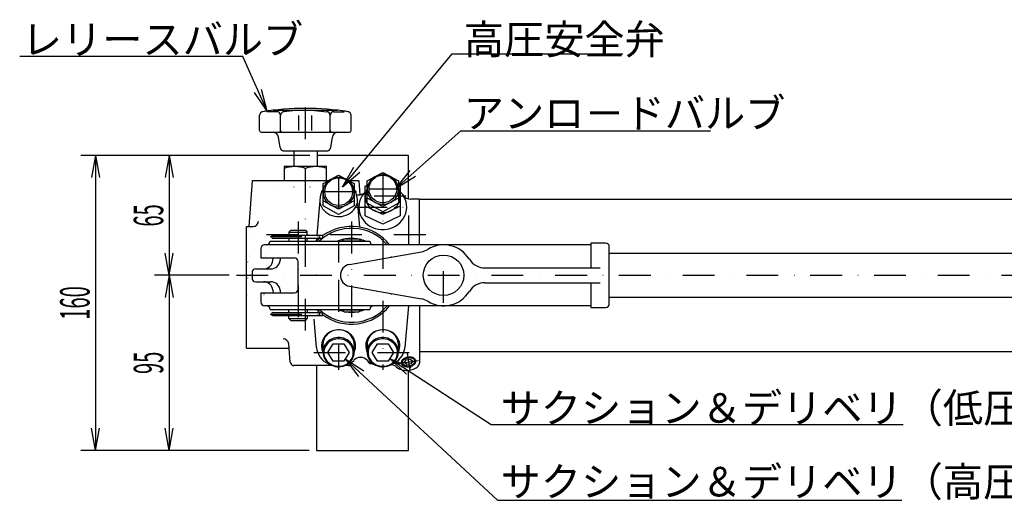
# Model space of a CAD drawing. Extents: x -11 to 1600, y 63 to 953.
# Drawn here: x 127 to 662, y 692 to 953 of the extents above; entities that cross this region are included whole.
import ezdxf
from ezdxf.enums import TextEntityAlignment as Align

# ---------------------------------------------------------------- set-up
doc = ezdxf.new("R2010")
doc.units = 0
doc.header["$LTSCALE"] = 34.52
doc.linetypes.add('DASHDOT', pattern=[1, 0.5, -0.25, 0, -0.25])
doc.linetypes.add('DOT', pattern=[0.25, 0, -0.25])
for name, color, linetype in [('LEVEL001', 7, 'CONTINUOUS'), ('LEVEL003', 7, 'CONTINUOUS'), ('LEVEL010', 7, 'CONTINUOUS')]:
    doc.layers.add(name, color=color, linetype=linetype)
doc.styles.get("Standard").update_dxf_attribs({"font": 'TXT', "bigfont": 'BIGFONT'})

msp = doc.modelspace()

# ---------------------------------------------------------------- linework, layer by layer
at = {"layer": 'LEVEL001', "color": 1, "linetype": 'DASHDOT'}
for p, q in [((282.438, 784.437), (282.438, 909.238)), ((300.438, 867.913), (300.438, 821.459)), ((324.438, 869.828), (324.438, 763.159)), ((334.22, 861.246), (314.979, 861.246)), ((310.22, 859.825), (290.979, 859.825)), ((336.938, 857.388), (311.938, 857.388)), ((309.489, 851.437), (340.277, 851.437)), ((278.437, 843.571), (278.437, 784.219)), ((307.438, 843.571), (307.438, 784.219)), ((347.764, 836.438), (248.738, 836.437)), ((263.279, 835.438), (292.652, 835.438)), ((244.973, 814.438), (1015.39, 814.438)), ((300.438, 811.894), (300.438, 763.159)), ((263.279, 793.438), (292.652, 793.438)), ((286.928, 772.515), (339.716, 772.515)), ((337.766, 772.216), (339.062, 762.994)), ((332.863, 766.654), (343.872, 768.201))]:
    msp.add_line(p, q, dxfattribs=at)
at = {"layer": 'LEVEL001', "color": 7, "linetype": 'CONTINUOUS'}
for p, q in [((265.144, 904.03), (299.728, 904.03)), ((257.58, 893.03), (257.58, 901.254)), ((307.292, 893.03), (307.292, 901.254)), ((258.58, 892.03), (282.438, 892.03)), ((268.681, 883.733), (267.819, 889.475)), ((282.438, 892.03), (306.292, 892.03)), ((296.192, 883.733), (297.053, 889.475)), ((270.229, 882.03), (277.438, 882.03)), ((270.659, 882.03), (282.438, 882.03)), ((276.086, 882.03), (276.086, 873.438)), ((282.438, 882.03), (294.214, 882.03)), ((287.438, 882.03), (294.646, 882.03)), ((288.786, 882.03), (288.786, 873.438)), ((291.987, 864.198), (300.487, 868.81)), ((296.135, 866.421), (295.258, 865.857)), ((297.079, 866.877), (296.135, 866.421)), ((298.076, 867.219), (297.079, 866.877)), ((299.111, 867.442), (298.076, 867.219)), ((300.168, 867.542), (299.111, 867.442)), ((301.229, 867.517), (300.168, 867.542)), ((300.487, 868.81), (308.987, 864.198)), ((302.279, 867.368), (301.229, 867.517)), ((303.301, 867.097), (302.279, 867.368)), ((304.279, 866.709), (303.301, 867.097)), ((305.198, 866.209), (304.279, 866.709)), ((306.043, 865.605), (305.198, 866.209)), ((315.987, 865.62), (324.487, 870.231)), ((318.464, 866.617), (317.763, 865.868)), ((319.258, 867.279), (318.464, 866.617)), ((320.135, 867.842), (319.258, 867.279)), ((321.079, 868.299), (320.135, 867.842)), ((322.076, 868.641), (321.079, 868.299)), ((323.111, 868.864), (322.076, 868.641)), ((324.168, 868.964), (323.111, 868.864)), ((325.229, 868.939), (324.168, 868.964)), ((324.487, 870.231), (332.987, 865.62)), ((326.279, 868.79), (325.229, 868.939)), ((327.301, 868.519), (326.279, 868.79)), ((328.279, 868.13), (327.301, 868.519)), ((329.198, 867.63), (328.279, 868.13)), ((330.043, 867.027), (329.198, 867.63)), ((330.802, 866.329), (330.043, 867.027)), ((331.462, 865.547), (330.802, 866.329)), ((253.492, 865.647), (251.765, 840.937)), ((253.527, 865.937), (295.37, 865.937)), ((291.987, 861.162), (291.387, 860.133)), ((291.987, 854.917), (291.987, 864.198)), ((292.093, 860.818), (291.992, 859.825)), ((292.326, 861.792), (292.093, 860.818)), ((292.686, 862.731), (292.326, 861.792)), ((293.167, 863.62), (292.686, 862.731)), ((293.763, 864.446), (293.167, 863.62)), ((294.464, 865.196), (293.763, 864.446)), ((295.258, 865.857), (294.464, 865.196)), ((305.605, 865.937), (311.348, 865.937)), ((306.802, 864.907), (306.043, 865.605)), ((307.462, 864.125), (306.802, 864.907)), ((308.013, 863.273), (307.462, 864.125)), ((308.447, 862.362), (308.013, 863.273)), ((308.757, 861.408), (308.447, 862.362)), ((308.937, 860.424), (308.757, 861.408)), ((308.987, 864.198), (308.987, 854.917)), ((309.363, 860.375), (308.987, 861.011)), ((311.383, 865.647), (311.907, 858.145)), ((314.938, 862.873), (315.987, 863.374)), ((314.938, 851.903), (314.938, 862.873)), ((316.005, 861.5), (315.526, 860.48)), ((315.987, 856.339), (315.987, 865.62)), ((315.992, 861.247), (315.987, 860.982)), ((315.987, 860.982), (316.054, 859.986)), ((316.093, 862.24), (315.992, 861.247)), ((316.326, 863.214), (316.093, 862.24)), ((316.686, 864.152), (316.326, 863.214)), ((317.167, 865.042), (316.686, 864.152)), ((317.763, 865.868), (317.167, 865.042)), ((332.013, 864.694), (331.462, 865.547)), ((332.447, 863.784), (332.013, 864.694)), ((332.757, 862.829), (332.447, 863.784)), ((332.937, 861.846), (332.757, 862.829)), ((332.902, 859.855), (332.986, 860.849)), ((332.986, 860.849), (332.937, 861.846)), ((332.987, 865.62), (332.987, 856.339)), ((332.987, 863.326), (333.938, 862.873)), ((333.261, 860.697), (333, 861.254)), ((333.938, 862.873), (333.938, 851.903)), ((290.476, 857.009), (288.658, 836.237)), ((290.616, 857.905), (290.481, 857.009)), ((290.927, 859.042), (290.616, 857.905)), ((291.387, 860.133), (290.927, 859.042)), ((291.992, 859.825), (291.987, 859.56)), ((291.987, 859.56), (292.054, 858.564)), ((292.054, 858.564), (292.252, 857.584)), ((292.252, 857.584), (292.578, 856.635)), ((292.578, 856.635), (293.028, 855.731)), ((293.028, 855.731), (293.594, 854.887)), ((307.297, 854.78), (307.878, 855.615)), ((307.878, 855.615), (308.344, 856.512)), ((308.344, 856.512), (308.687, 857.456)), ((308.687, 857.456), (308.902, 858.433)), ((308.902, 858.433), (308.986, 859.428)), ((308.986, 859.428), (308.937, 860.424)), ((309.856, 859.296), (309.363, 860.375)), ((310.201, 858.168), (309.856, 859.296)), ((310.394, 857.009), (310.201, 858.168)), ((310.399, 857.009), (311.829, 840.667)), ((312.347, 855.927), (311.846, 854.476)), ((313.037, 857.309), (312.347, 855.927)), ((313.905, 858.598), (313.037, 857.309)), ((314.938, 859.776), (313.905, 858.598)), ((314.989, 858.312), (314.94, 857.198)), ((314.94, 857.198), (315.039, 856.087)), ((315.185, 859.412), (314.989, 858.312)), ((315.039, 856.087), (315.285, 854.996)), ((315.526, 860.48), (315.185, 859.412)), ((324.487, 851.785), (315.987, 856.339)), ((315.987, 853.496), (315.987, 856.339)), ((316.054, 859.986), (316.252, 859.006)), ((316.252, 859.006), (316.578, 858.056)), ((316.578, 858.056), (317.028, 857.152)), ((317.028, 857.152), (317.594, 856.308)), ((317.594, 856.308), (318.268, 855.537)), ((318.268, 855.537), (319.039, 854.851)), ((332.987, 856.339), (324.487, 851.785)), ((329.827, 854.767), (330.61, 855.441)), ((330.61, 855.441), (331.297, 856.202)), ((331.297, 856.202), (331.878, 857.037)), ((331.878, 857.037), (332.344, 857.933)), ((332.344, 857.933), (332.687, 858.878)), ((332.687, 858.878), (332.902, 859.855)), ((332.987, 856.339), (332.987, 853.496)), ((333.631, 859.638), (333.261, 860.697)), ((333.858, 858.543), (333.631, 859.638)), ((333.653, 855.22), (333.869, 856.317)), ((333.937, 857.43), (333.858, 858.543)), ((333.869, 856.317), (333.937, 857.43)), ((334.107, 859.603), (333.938, 859.776)), ((335.115, 858.406), (334.107, 859.603)), ((335.956, 857.101), (335.115, 858.406)), ((336.618, 855.707), (335.956, 857.101)), ((337.089, 854.247), (336.618, 855.707)), ((339.561, 855.937), (344.437, 855.937)), ((344.438, 830.938), (344.438, 855.938)), ((290.206, 853.922), (290.579, 852.741)), ((290.579, 852.741), (291.107, 851.613)), ((291.107, 851.613), (291.78, 850.555)), ((291.78, 850.555), (292.588, 849.584)), ((300.487, 850.364), (291.987, 854.917)), ((291.987, 852.074), (291.987, 854.917)), ((300.487, 847.463), (291.987, 852.074)), ((293.594, 854.887), (294.268, 854.116)), ((294.268, 854.116), (295.039, 853.43)), ((295.039, 853.43), (295.895, 852.839)), ((295.895, 852.839), (296.822, 852.353)), ((296.822, 852.353), (297.807, 851.98)), ((297.807, 851.98), (298.834, 851.725)), ((298.834, 851.725), (299.886, 851.593)), ((299.886, 851.593), (300.948, 851.585)), ((308.987, 854.917), (300.487, 850.364)), ((308.987, 852.074), (300.487, 847.463)), ((300.948, 851.585), (302.002, 851.701)), ((302.002, 851.701), (303.033, 851.94)), ((303.033, 851.94), (304.025, 852.297)), ((304.025, 852.297), (304.961, 852.768)), ((304.961, 852.768), (305.827, 853.345)), ((305.827, 853.345), (306.61, 854.019)), ((306.61, 854.019), (307.297, 854.78)), ((307.827, 849.127), (308.699, 850.048)), ((308.699, 850.048), (309.443, 851.063)), ((308.987, 854.917), (308.987, 852.074)), ((309.443, 851.063), (310.046, 852.158)), ((310.046, 852.158), (310.499, 853.314)), ((310.499, 853.314), (310.669, 853.922)), ((311.541, 852.977), (311.438, 851.454)), ((311.438, 851.454), (311.537, 849.931)), ((311.846, 854.476), (311.541, 852.977)), ((314.938, 846.773), (314.938, 851.903)), ((324.438, 847.37), (314.938, 851.903)), ((315.285, 854.996), (315.674, 853.942)), ((315.674, 853.942), (316.199, 852.942)), ((324.487, 848.884), (315.987, 853.496)), ((316.199, 852.942), (316.854, 852.012)), ((316.854, 852.012), (317.626, 851.165)), ((317.626, 851.165), (318.505, 850.416)), ((318.505, 850.416), (319.476, 849.775)), ((319.039, 854.851), (319.895, 854.261)), ((319.895, 854.261), (320.822, 853.775)), ((320.822, 853.775), (321.807, 853.402)), ((321.807, 853.402), (322.834, 853.147)), ((322.834, 853.147), (323.886, 853.014)), ((323.886, 853.014), (324.948, 853.006)), ((333.938, 851.903), (324.438, 847.37)), ((332.987, 853.496), (324.487, 848.884)), ((324.948, 853.006), (326.002, 853.122)), ((326.002, 853.122), (327.033, 853.361)), ((327.033, 853.361), (328.025, 853.719)), ((328.025, 853.719), (328.961, 854.19)), ((328.961, 854.19), (329.827, 854.767)), ((329.608, 849.899), (330.561, 850.563)), ((330.561, 850.563), (331.419, 851.334)), ((331.419, 851.334), (332.168, 852.199)), ((332.168, 852.199), (332.796, 853.145)), ((332.796, 853.145), (333.294, 854.158)), ((333.294, 854.158), (333.653, 855.22)), ((333.938, 851.903), (333.938, 846.773)), ((337.363, 852.743), (337.089, 854.247)), ((337.305, 849.697), (337.435, 851.218)), ((337.435, 851.218), (337.363, 852.743)), ((292.588, 849.584), (293.519, 848.716)), ((293.519, 848.716), (294.558, 847.963)), ((294.558, 847.963), (295.688, 847.338)), ((295.688, 847.338), (296.893, 846.85)), ((296.893, 846.85), (298.153, 846.507)), ((298.153, 846.507), (299.448, 846.315)), ((299.448, 846.315), (300.759, 846.275)), ((300.759, 846.275), (302.065, 846.39)), ((302.065, 846.39), (303.346, 846.657)), ((303.346, 846.657), (304.581, 847.071)), ((304.581, 847.071), (305.751, 847.628)), ((305.751, 847.628), (306.839, 848.316)), ((306.839, 848.316), (307.827, 849.127)), ((311.537, 849.931), (311.837, 848.431)), ((311.837, 848.431), (312.334, 846.978)), ((312.334, 846.978), (313.021, 845.595)), ((313.021, 845.595), (313.885, 844.303)), ((324.438, 842.24), (314.938, 846.773)), ((319.476, 849.775), (320.525, 849.253)), ((320.525, 849.253), (321.635, 848.858)), ((321.635, 848.858), (322.788, 848.597)), ((322.788, 848.597), (323.968, 848.472)), ((323.968, 848.472), (325.154, 848.486)), ((333.938, 846.773), (324.438, 842.24)), ((325.154, 848.486), (326.33, 848.64)), ((326.33, 848.64), (327.476, 848.93)), ((327.476, 848.93), (328.574, 849.352)), ((328.574, 849.352), (329.608, 849.899)), ((334.842, 844.113), (335.732, 845.389)), ((335.732, 845.389), (336.447, 846.76)), ((336.447, 846.76), (336.974, 848.203)), ((336.974, 848.203), (337.305, 849.697)), ((338.437, 846.947), (338.437, 830.938)), ((250.437, 774.937), (250.437, 840.937)), ((250.437, 840.937), (253.979, 840.937)), ((313.885, 844.303), (314.914, 843.123)), ((314.914, 843.123), (316.091, 842.072)), ((316.091, 842.072), (317.399, 841.167)), ((317.399, 841.167), (318.816, 840.423)), ((318.816, 840.423), (320.322, 839.85)), ((320.322, 839.85), (321.891, 839.458)), ((321.891, 839.458), (323.5, 839.253)), ((325.124, 839.239), (326.737, 839.414)), ((326.737, 839.414), (328.315, 839.777)), ((328.315, 839.777), (329.831, 840.323)), ((329.831, 840.323), (331.264, 841.041)), ((331.264, 841.041), (332.59, 841.922)), ((332.59, 841.922), (333.789, 842.952)), ((333.789, 842.952), (334.842, 844.113)), ((264.822, 836.237), (291.734, 836.237)), ((264.822, 834.637), (291.734, 834.637)), ((273.438, 837.938), (274.438, 838.938)), ((273.438, 837.938), (283.438, 837.938)), ((273.438, 837.938), (273.438, 836.237)), ((273.438, 834.637), (273.438, 832.938)), ((274.438, 838.938), (282.438, 838.938)), ((282.438, 838.938), (283.438, 837.938)), ((283.438, 836.237), (283.438, 837.938)), ((283.438, 832.937), (283.438, 834.637)), ((288.518, 834.637), (288.36, 832.831)), ((291.734, 836.237), (291.734, 834.637)), ((302.437, 833.188), (303.437, 834.188)), ((303.437, 834.188), (311.437, 834.188)), ((312.437, 833.188), (311.437, 834.188)), ((323.5, 839.253), (325.124, 839.239)), ((302.437, 833.188), (312.437, 833.188)), ((302.437, 833.188), (302.437, 832.937)), ((312.437, 833.187), (312.437, 832.938)), ((258.247, 823.937), (276.438, 823.937)), ((264.743, 822.502), (264.869, 823.937)), ((268.801, 823.937), (268.669, 822.485)), ((328.839, 824.437), (329.437, 824.437)), ((447.438, 826.438), (934.192, 826.438)), ((253.437, 815.937), (253.437, 812.937)), ((255.437, 817.937), (263.69, 817.937)), ((255.437, 810.937), (263.69, 810.937)), ((258.247, 804.937), (276.438, 804.937)), ((264.743, 806.373), (264.869, 804.937)), ((268.669, 806.39), (268.801, 804.937)), ((328.839, 804.437), (329.437, 804.437)), ((934.192, 802.438), (447.438, 802.438)), ((338.328, 797.938), (336.4, 775.354)), ((344.438, 797.938), (344.438, 766.721)), ((264.822, 794.238), (291.734, 794.238)), ((264.822, 792.638), (291.734, 792.638)), ((273.438, 794.238), (273.438, 795.938)), ((273.438, 790.938), (273.438, 792.638)), ((283.438, 795.938), (283.438, 794.238)), ((283.438, 792.638), (283.438, 790.938)), ((291.734, 792.638), (291.734, 794.238)), ((302.437, 795.687), (302.437, 795.938)), ((302.437, 795.687), (312.437, 795.688)), ((302.437, 795.687), (303.437, 794.687)), ((303.437, 794.687), (311.437, 794.688)), ((312.437, 795.688), (311.437, 794.688)), ((312.437, 795.688), (312.437, 795.937)), ((273.438, 790.938), (274.438, 789.938)), ((273.438, 790.938), (283.438, 790.938)), ((274.438, 789.938), (282.438, 789.938)), ((282.438, 789.938), (283.438, 790.938)), ((288.483, 775.192), (287.132, 790.632)), ((292.537, 780.714), (291.999, 779.763)), ((293.199, 781.596), (292.537, 780.714)), ((293.973, 782.394), (293.199, 781.596)), ((294.849, 783.095), (293.973, 782.394)), ((295.811, 783.69), (294.849, 783.095)), ((296.846, 784.169), (295.811, 783.69)), ((297.937, 784.523), (296.846, 784.169)), ((299.067, 784.749), (297.937, 784.523)), ((300.218, 784.841), (299.067, 784.749)), ((301.373, 784.8), (300.218, 784.841)), ((302.513, 784.625), (301.373, 784.8)), ((303.62, 784.318), (302.513, 784.625)), ((304.678, 783.886), (303.62, 784.318)), ((305.67, 783.335), (304.678, 783.886)), ((306.58, 782.672), (305.67, 783.335)), ((307.395, 781.909), (306.58, 782.672)), ((308.1, 781.058), (307.395, 781.909)), ((308.686, 780.132), (308.1, 781.058)), ((316.537, 780.714), (315.999, 779.763)), ((317.199, 781.596), (316.537, 780.714)), ((317.973, 782.394), (317.199, 781.596)), ((318.849, 783.095), (317.973, 782.394)), ((319.811, 783.69), (318.849, 783.095)), ((320.846, 784.169), (319.811, 783.69)), ((321.937, 784.523), (320.846, 784.169)), ((323.067, 784.749), (321.937, 784.523)), ((324.218, 784.841), (323.067, 784.749)), ((325.373, 784.8), (324.218, 784.841)), ((326.513, 784.625), (325.373, 784.8)), ((327.62, 784.318), (326.513, 784.625)), ((328.678, 783.886), (327.62, 784.318)), ((329.67, 783.335), (328.678, 783.886)), ((330.58, 782.672), (329.67, 783.335)), ((331.395, 781.909), (330.58, 782.672)), ((332.1, 781.058), (331.395, 781.909)), ((332.686, 780.132), (332.1, 781.058)), ((274.23, 767.263), (273.361, 777.199)), ((288.49, 775.192), (288.723, 773.815)), ((291.324, 777.711), (291.198, 776.642)), ((291.198, 776.642), (291.216, 775.567)), ((291.216, 775.567), (291.377, 774.503)), ((291.593, 778.757), (291.324, 777.711)), ((291.999, 779.763), (291.593, 778.757)), ((309.144, 779.144), (308.686, 780.132)), ((309.465, 778.112), (309.144, 779.144)), ((309.646, 777.05), (309.465, 778.112)), ((309.576, 774.905), (309.683, 775.975)), ((309.683, 775.975), (309.646, 777.05)), ((315.324, 777.711), (315.198, 776.642)), ((315.198, 776.642), (315.216, 775.567)), ((315.216, 775.567), (315.377, 774.503)), ((315.593, 778.757), (315.324, 777.711)), ((315.999, 779.763), (315.593, 778.757)), ((333.144, 779.144), (332.686, 780.132)), ((333.465, 778.112), (333.144, 779.144)), ((333.646, 777.05), (333.465, 778.112)), ((333.576, 774.905), (333.683, 775.975)), ((333.683, 775.975), (333.646, 777.05)), ((336.334, 774.772), (336.385, 775.192)), ((250.437, 774.937), (273.559, 774.937)), ((288.723, 773.815), (289.14, 772.475)), ((289.14, 772.475), (289.732, 771.193)), ((289.732, 771.193), (290.491, 769.991)), ((290.491, 769.991), (291.406, 768.886)), ((291.377, 774.503), (291.68, 773.465)), ((291.68, 773.465), (291.938, 772.843)), ((308.938, 772.843), (309.326, 773.855)), ((309.326, 773.855), (309.576, 774.905)), ((315.377, 774.503), (315.68, 773.465)), ((315.68, 773.465), (315.938, 772.843)), ((332.938, 772.843), (333.326, 773.855)), ((333.326, 773.855), (333.576, 774.905)), ((334.122, 769.645), (334.93, 770.82)), ((334.93, 770.82), (335.574, 772.079)), ((335.574, 772.079), (336.045, 773.404)), ((336.045, 773.404), (336.334, 774.772)), ((337.379, 769.844), (336.91, 769.7)), ((337.866, 769.95), (337.379, 769.844)), ((338.361, 770.017), (337.866, 769.95)), ((338.857, 770.043), (338.361, 770.017)), ((339.347, 770.029), (338.857, 770.043)), ((339.823, 769.975), (339.347, 770.029)), ((340.277, 769.881), (339.823, 769.975)), ((340.702, 769.749), (340.277, 769.881)), ((297.162, 765.437), (276.223, 765.437)), ((291.406, 768.886), (292.462, 767.896)), ((292.462, 767.896), (293.642, 767.036)), ((293.642, 767.036), (294.928, 766.319)), ((294.928, 766.319), (296.3, 765.757)), ((296.3, 765.757), (296.729, 765.619)), ((305.605, 765.437), (303.713, 765.437)), ((304.146, 765.619), (305.54, 766.132)), ((305.54, 766.132), (306.854, 766.803)), ((306.854, 766.803), (308.068, 767.621)), ((308.068, 767.621), (308.82, 768.248)), ((315.982, 768.315), (317.109, 767.396)), ((317.109, 767.396), (318.351, 766.615)), ((318.688, 766.437), (318.27, 766.437)), ((318.351, 766.615), (319.688, 765.984)), ((319.688, 765.984), (320.729, 765.619)), ((328.146, 765.619), (329.54, 766.132)), ((329.54, 766.132), (330.854, 766.803)), ((330.854, 766.803), (332.068, 767.621)), ((331.335, 765.123), (331.811, 764.651)), ((331.811, 764.651), (332.374, 764.221)), ((332.068, 767.621), (333.163, 768.573)), ((333.163, 768.573), (334.122, 769.645)), ((334.522, 767.571), (334.466, 767.246)), ((334.466, 767.246), (334.471, 766.923)), ((334.471, 766.923), (334.538, 766.609)), ((334.64, 767.895), (334.522, 767.571)), ((334.538, 766.609), (334.667, 766.307)), ((334.817, 768.211), (334.64, 767.895)), ((334.667, 766.307), (334.854, 766.023)), ((335.05, 768.515), (334.817, 768.211)), ((334.854, 766.023), (335.097, 765.761)), ((335.336, 768.803), (335.05, 768.515)), ((335.097, 765.761), (335.392, 765.525)), ((335.671, 769.069), (335.336, 768.803)), ((335.392, 765.525), (335.734, 765.32)), ((336.049, 769.31), (335.671, 769.069)), ((335.734, 765.32), (336.119, 765.147)), ((336.464, 769.521), (336.049, 769.31)), ((336.119, 765.147), (336.54, 765.01)), ((336.91, 769.7), (336.464, 769.521)), ((336.54, 765.01), (336.991, 764.91)), ((336.991, 764.91), (337.464, 764.851)), ((337.464, 764.851), (337.952, 764.831)), ((337.952, 764.831), (338.448, 764.853)), ((338.448, 764.853), (338.944, 764.914)), ((338.944, 764.914), (339.432, 765.015)), ((339.432, 765.015), (339.904, 765.154)), ((339.904, 765.154), (340.354, 765.328)), ((340.354, 765.328), (340.773, 765.536)), ((341.092, 769.58), (340.702, 769.749)), ((340.773, 765.536), (341.156, 765.773)), ((341.44, 769.379), (341.092, 769.58)), ((341.156, 765.773), (341.497, 766.036)), ((341.742, 769.147), (341.44, 769.379)), ((341.497, 766.036), (341.79, 766.32)), ((341.992, 768.888), (341.742, 769.147)), ((341.79, 766.32), (342.031, 766.623)), ((342.187, 768.607), (341.992, 768.888)), ((342.031, 766.623), (342.215, 766.938)), ((342.323, 768.307), (342.187, 768.607)), ((342.215, 766.938), (342.341, 767.261)), ((342.399, 767.994), (342.323, 768.307)), ((342.341, 767.261), (342.405, 767.586)), ((342.408, 767.909), (342.399, 767.994)), ((342.405, 767.586), (342.408, 767.909)), ((342.538, 764.246), (343.096, 764.678)), ((343.096, 764.678), (343.565, 765.152)), ((343.565, 765.152), (343.939, 765.661)), ((343.939, 765.661), (344.212, 766.195)), ((344.212, 766.195), (344.374, 766.721)), ((332.374, 764.221), (333.016, 763.839)), ((333.016, 763.839), (333.727, 763.512)), ((333.727, 763.512), (334.496, 763.245)), ((334.496, 763.245), (335.311, 763.041)), ((335.311, 763.041), (336.159, 762.904)), ((336.159, 762.904), (337.027, 762.836)), ((337.027, 762.836), (337.901, 762.838)), ((337.901, 762.838), (338.768, 762.91)), ((338.768, 762.91), (339.615, 763.051)), ((339.615, 763.051), (340.427, 763.259)), ((340.427, 763.259), (341.193, 763.53)), ((341.193, 763.53), (341.9, 763.861)), ((341.9, 763.861), (342.538, 764.246))]:
    msp.add_line(p, q, dxfattribs=at)
at = {"layer": 'LEVEL001', "color": 3, "linetype": 'DOT'}
for p, q in [((267.438, 862.438), (267.438, 865.938)), ((267.438, 862.438), (297.438, 862.438)), ((297.438, 862.438), (297.438, 865.938)), ((250.437, 825.938), (251.166, 824.675)), ((250.438, 802.938), (251.159, 804.188))]:
    msp.add_line(p, q, dxfattribs=at)
at = {"layer": 'LEVEL001', "color": 3, "linetype": 'CONTINUOUS'}
for p, q in [((335.134, 767.55), (335.086, 767.276)), ((335.086, 767.276), (335.091, 767.003)), ((335.091, 767.003), (335.148, 766.738)), ((335.233, 767.823), (335.134, 767.55)), ((335.148, 766.738), (335.256, 766.484)), ((335.382, 768.09), (335.233, 767.823)), ((335.256, 766.484), (335.414, 766.244)), ((335.579, 768.347), (335.382, 768.09)), ((335.414, 766.244), (335.619, 766.023)), ((335.821, 768.589), (335.579, 768.347)), ((335.619, 766.023), (335.868, 765.824)), ((336.103, 768.814), (335.821, 768.589)), ((335.868, 765.824), (336.157, 765.65)), ((336.422, 769.017), (336.103, 768.814)), ((336.157, 765.65), (336.481, 765.505)), ((336.772, 769.195), (336.422, 769.017)), ((336.481, 765.505), (336.837, 765.389)), ((337.148, 769.346), (336.772, 769.195)), ((336.837, 765.389), (337.217, 765.305)), ((337.545, 769.468), (337.148, 769.346)), ((337.217, 765.305), (337.616, 765.255)), ((337.955, 769.557), (337.545, 769.468)), ((337.616, 765.255), (338.028, 765.238)), ((338.373, 769.614), (337.955, 769.557)), ((338.028, 765.238), (338.447, 765.256)), ((338.792, 769.636), (338.373, 769.614)), ((338.447, 765.256), (338.865, 765.308)), ((339.205, 769.624), (338.792, 769.636)), ((338.865, 765.308), (339.277, 765.394)), ((339.606, 769.578), (339.205, 769.624)), ((339.277, 765.394), (339.675, 765.511)), ((339.989, 769.499), (339.606, 769.578)), ((339.675, 765.511), (340.054, 765.658)), ((340.348, 769.387), (339.989, 769.499)), ((340.054, 765.658), (340.408, 765.833)), ((340.677, 769.246), (340.348, 769.387)), ((340.408, 765.833), (340.732, 766.033)), ((340.971, 769.075), (340.677, 769.246)), ((340.732, 766.033), (341.019, 766.255)), ((341.226, 768.88), (340.971, 769.075)), ((341.019, 766.255), (341.266, 766.495)), ((341.437, 768.661), (341.226, 768.88)), ((341.266, 766.495), (341.469, 766.75)), ((341.601, 768.424), (341.437, 768.661)), ((341.469, 766.75), (341.625, 767.016)), ((341.716, 768.171), (341.601, 768.424)), ((341.625, 767.016), (341.731, 767.288)), ((341.78, 767.907), (341.716, 768.171)), ((341.731, 767.288), (341.785, 767.563)), ((341.788, 767.836), (341.78, 767.907)), ((341.785, 767.563), (341.788, 767.836))]:
    msp.add_line(p, q, dxfattribs=at)
at = {"layer": 'LEVEL001', "color": 7, "linetype": 'CONTINUOUS'}
for centre in [(300.487, 859.825), (324.487, 861.246)]:
    msp.add_circle(centre, 7.5, dxfattribs=at)
for centre, radius, start, end in [((282.437, 755.03), 150, 80.951, 99.049), ((282.436, 755.03), 150, 96.6196, 98.8839), ((282.436, 755.03), 150, 81.1161, 83.3804), ((259.58, 901.254), 2, 98.884, 180), ((305.292, 901.254), 2, 0, 81.1169), ((258.58, 893.03), 1, 180, 270), ((306.292, 893.03), 1, 270, 0), ((264.853, 889.03), 3, 8.53108, 89.9986), ((300.02, 889.03), 3, 89.999, 171.469), ((270.659, 884.03), 2, 188.531, 270.001), ((294.214, 884.03), 2, 270.001, 351.469), ((256.485, 865.437), 3, 170.406, 176), ((308.39, 865.437), 3, 4, 9.59407), ((311.182, 863.092), 5, 258.631, 303.304), ((339.561, 860.792), 5, 213.69, 270), ((253.979, 843.937), 3, 270, 356), ((307.438, 814.438), 25.5, 40.3202, 133.49), ((307.437, 814.438), 26.5, 38.5093, 126.341), ((264.822, 835.438), 0.8, 90, 270), ((307.438, 814.438), 26.5, 130.336, 135.724), ((289.552, 835.438), 0.8, 270, 90), ((307.437, 814.437), 20, 102.108, 112.332), ((307.437, 814.437), 20, 80.9313, 99.0687), ((307.437, 814.437), 20, 67.6684, 77.8932), ((259.762, 822.937), 5, 270, 355), ((263.69, 822.937), 5, 270, 354.806), ((255.437, 815.937), 2, 90, 180), ((255.437, 812.937), 2, 180, 270), ((259.762, 805.937), 5, 5, 90), ((263.69, 805.937), 5, 5.19443, 90), ((307.438, 814.438), 25.5, 226.51, 319.68), ((307.438, 814.438), 26.5, 233.659, 321.491), ((264.822, 793.438), 0.8, 90, 270), ((307.438, 814.437), 26.5, 224.276, 229.664), ((289.552, 793.438), 0.8, 270, 90), ((307.437, 814.437), 20, 247.668, 257.892), ((307.437, 814.437), 20, 260.931, 279.069), ((307.437, 814.437), 20, 282.107, 292.332), ((270.373, 776.937), 3, 5, 90), ((312.335, 764.898), 5, 43.1339, 136.375), ((276.223, 767.437), 2, 185, 270), ((305.605, 767.437), 2, 270, 355), ((318.27, 768.437), 2, 192.063, 270), ((329.301, 762.822), 3, 48.5191, 108.435)]:
    msp.add_arc(centre, radius, start, end, dxfattribs=at)
at = {"layer": 'LEVEL001', "color": 7}
msp.add_point((288.438, 814.438), dxfattribs=at)
at = {"layer": 'LEVEL003', "color": 3, "linetype": 'CONTINUOUS'}
for p, q in [((248.384, 933.243), (127.298, 933.243)), ((261.617, 903.468), (248.384, 933.243)), ((302.641, 862.444), (362.192, 934.567)), ((362.192, 934.567), (454.826, 934.567)), ((261.617, 903.468), (258.677, 915.293)), ((261.617, 903.468), (254.81, 913.574)), ((331.755, 861.783), (366.823, 892.881)), ((366.823, 892.881), (502.466, 892.881)), ((284.786, 879.438), (160.438, 879.438)), ((168.438, 879.438), (166.322, 867.438)), ((168.438, 879.438), (168.438, 719.438)), ((168.438, 879.438), (170.553, 867.438)), ((284.786, 879.438), (200.438, 879.438)), ((208.438, 879.438), (206.322, 867.438)), ((208.438, 879.438), (208.438, 814.438)), ((208.438, 879.438), (210.553, 867.438)), ((302.641, 862.444), (308.65, 873.045)), ((302.641, 862.444), (311.913, 870.35)), ((331.755, 861.783), (339.329, 871.327)), ((331.755, 861.783), (342.137, 868.161)), ((208.438, 814.438), (206.322, 826.438)), ((208.438, 814.438), (210.553, 826.438)), ((240.973, 814.438), (200.438, 814.438)), ((240.973, 814.438), (200.438, 814.438)), ((208.438, 814.438), (206.322, 802.438)), ((208.438, 814.438), (208.438, 719.438)), ((208.438, 814.438), (210.553, 802.438)), ((303.964, 769.148), (386.674, 692.394)), ((303.964, 769.148), (311.321, 759.435)), ((303.964, 769.148), (314.2, 762.537)), ((328.446, 769.148), (383.365, 733.418)), ((328.446, 769.148), (337.351, 760.831)), ((328.446, 769.148), (339.659, 764.378)), ((383.365, 733.418), (607.011, 733.418)), ((168.438, 719.438), (166.322, 731.438)), ((168.438, 719.438), (170.553, 731.438)), ((208.438, 719.438), (206.322, 731.438)), ((208.438, 719.438), (210.553, 731.438)), ((284.438, 719.438), (160.438, 719.438)), ((284.438, 719.438), (200.438, 719.438)), ((386.674, 692.394), (606.349, 692.394))]:
    msp.add_line(p, q, dxfattribs=at)
at = {"layer": 'LEVEL003', "color": 7, "linetype": 'CONTINUOUS'}
for p, q in [((338.438, 879.438), (288.786, 879.438)), ((338.438, 855.92), (338.438, 879.438)), ((293.938, 873.438), (270.938, 873.438)), ((270.938, 873.438), (270.938, 865.938)), ((282.438, 865.938), (282.438, 872.41)), ((293.938, 865.938), (293.938, 873.438)), ((344.438, 855.737), (884.864, 855.737)), ((293.047, 780.82), (292.581, 779.932)), ((293.628, 781.646), (293.047, 780.82)), ((294.315, 782.399), (293.628, 781.646)), ((295.098, 783.067), (294.315, 782.399)), ((295.964, 783.638), (295.098, 783.067)), ((296.9, 784.105), (295.964, 783.638)), ((297.891, 784.459), (296.9, 784.105)), ((298.922, 784.695), (297.891, 784.459)), ((299.977, 784.81), (298.922, 784.695)), ((299.977, 780.632), (298.922, 780.517)), ((301.039, 784.802), (299.977, 784.81)), ((301.039, 780.624), (299.977, 780.632)), ((302.091, 784.671), (301.039, 784.802)), ((302.091, 780.493), (301.039, 780.624)), ((303.118, 784.418), (302.091, 784.671)), ((304.103, 784.049), (303.118, 784.418)), ((305.03, 783.568), (304.103, 784.049)), ((305.886, 782.983), (305.03, 783.568)), ((306.657, 782.304), (305.886, 782.983)), ((307.331, 781.541), (306.657, 782.304)), ((307.897, 780.705), (307.331, 781.541)), ((308.347, 779.81), (307.897, 780.705)), ((317.047, 780.82), (316.581, 779.932)), ((317.628, 781.646), (317.047, 780.82)), ((318.315, 782.399), (317.628, 781.646)), ((319.098, 783.067), (318.315, 782.399)), ((319.964, 783.638), (319.098, 783.067)), ((320.9, 784.105), (319.964, 783.638)), ((321.891, 784.459), (320.9, 784.105)), ((322.922, 784.695), (321.891, 784.459)), ((323.977, 784.81), (322.922, 784.695)), ((323.977, 780.632), (322.922, 780.517)), ((325.039, 784.802), (323.977, 784.81)), ((325.039, 780.624), (323.977, 780.632)), ((326.091, 784.671), (325.039, 784.802)), ((326.091, 780.493), (325.039, 780.624)), ((327.118, 784.418), (326.091, 784.671)), ((328.103, 784.049), (327.118, 784.418)), ((329.03, 783.568), (328.103, 784.049)), ((329.886, 782.983), (329.03, 783.568)), ((330.657, 782.304), (329.886, 782.983)), ((331.331, 781.541), (330.657, 782.304)), ((331.897, 780.705), (331.331, 781.541)), ((332.347, 779.81), (331.897, 780.705)), ((291.939, 777.045), (291.938, 776.913)), ((291.938, 776.913), (291.938, 772.735)), ((292.023, 778.029), (291.939, 777.045)), ((292.238, 778.997), (292.023, 778.029)), ((292.581, 779.932), (292.238, 778.997)), ((292.581, 775.754), (292.238, 774.819)), ((293.047, 776.641), (292.581, 775.754)), ((293.043, 775.356), (292.72, 774.476)), ((293.481, 776.192), (293.043, 775.356)), ((293.628, 777.468), (293.047, 776.641)), ((294.028, 776.97), (293.481, 776.192)), ((294.315, 778.221), (293.628, 777.468)), ((294.675, 777.679), (294.028, 776.97)), ((295.098, 778.889), (294.315, 778.221)), ((294.664, 772.515), (297.551, 777.167)), ((295.412, 778.307), (294.675, 777.679)), ((295.964, 779.46), (295.098, 778.889)), ((296.227, 778.845), (295.412, 778.307)), ((296.9, 779.926), (295.964, 779.46)), ((297.108, 779.284), (296.227, 778.845)), ((297.891, 780.281), (296.9, 779.926)), ((298.041, 779.617), (297.108, 779.284)), ((297.551, 777.167), (303.324, 777.167)), ((298.922, 780.517), (297.891, 780.281)), ((299.012, 779.839), (298.041, 779.617)), ((300.004, 779.948), (299.012, 779.839)), ((301.003, 779.94), (300.004, 779.948)), ((301.994, 779.816), (301.003, 779.94)), ((302.96, 779.579), (301.994, 779.816)), ((303.118, 780.24), (302.091, 780.493)), ((303.887, 779.231), (302.96, 779.579)), ((304.103, 779.871), (303.118, 780.24)), ((303.324, 777.167), (306.211, 772.515)), ((304.76, 778.779), (303.887, 779.231)), ((305.03, 779.39), (304.103, 779.871)), ((305.565, 778.228), (304.76, 778.779)), ((305.886, 778.805), (305.03, 779.39)), ((306.291, 777.589), (305.565, 778.228)), ((306.657, 778.126), (305.886, 778.805)), ((306.925, 776.87), (306.291, 777.589)), ((307.331, 777.362), (306.657, 778.126)), ((307.458, 776.084), (306.925, 776.87)), ((307.897, 776.527), (307.331, 777.362)), ((307.882, 775.242), (307.458, 776.084)), ((308.189, 774.357), (307.882, 775.242)), ((308.347, 775.632), (307.897, 776.527)), ((308.673, 778.87), (308.347, 779.81)), ((308.673, 774.692), (308.347, 775.632)), ((308.871, 777.899), (308.673, 778.87)), ((308.938, 776.913), (308.871, 777.899)), ((308.938, 776.913), (308.938, 772.735)), ((315.939, 777.045), (315.938, 776.913)), ((315.938, 776.913), (315.938, 772.735)), ((316.023, 778.029), (315.939, 777.045)), ((316.238, 778.997), (316.023, 778.029)), ((316.581, 779.932), (316.238, 778.997)), ((316.581, 775.754), (316.238, 774.819)), ((317.047, 776.641), (316.581, 775.754)), ((317.043, 775.356), (316.72, 774.476)), ((317.481, 776.192), (317.043, 775.356)), ((317.628, 777.468), (317.047, 776.641)), ((318.028, 776.97), (317.481, 776.192)), ((318.315, 778.221), (317.628, 777.468)), ((318.675, 777.679), (318.028, 776.97)), ((319.098, 778.889), (318.315, 778.221)), ((318.664, 772.515), (321.551, 777.167)), ((319.412, 778.307), (318.675, 777.679)), ((319.964, 779.46), (319.098, 778.889)), ((320.227, 778.845), (319.412, 778.307)), ((320.9, 779.926), (319.964, 779.46)), ((321.108, 779.284), (320.227, 778.845)), ((321.891, 780.281), (320.9, 779.926)), ((322.041, 779.617), (321.108, 779.284)), ((321.551, 777.167), (327.324, 777.167)), ((322.922, 780.517), (321.891, 780.281)), ((323.012, 779.839), (322.041, 779.617)), ((324.004, 779.948), (323.012, 779.839)), ((325.003, 779.94), (324.004, 779.948)), ((325.994, 779.816), (325.003, 779.94)), ((326.96, 779.579), (325.994, 779.816)), ((327.118, 780.24), (326.091, 780.493)), ((327.887, 779.231), (326.96, 779.579)), ((328.103, 779.871), (327.118, 780.24)), ((327.324, 777.167), (330.211, 772.515)), ((328.76, 778.779), (327.887, 779.231)), ((329.03, 779.39), (328.103, 779.871)), ((329.565, 778.228), (328.76, 778.779)), ((329.886, 778.805), (329.03, 779.39)), ((330.291, 777.589), (329.565, 778.228)), ((330.657, 778.126), (329.886, 778.805)), ((330.925, 776.87), (330.291, 777.589)), ((331.331, 777.362), (330.657, 778.126)), ((331.458, 776.084), (330.925, 776.87)), ((331.897, 776.527), (331.331, 777.362)), ((331.882, 775.242), (331.458, 776.084)), ((332.189, 774.357), (331.882, 775.242)), ((332.347, 775.632), (331.897, 776.527)), ((332.673, 778.87), (332.347, 779.81)), ((332.673, 774.692), (332.347, 775.632)), ((332.871, 777.899), (332.673, 778.87)), ((332.938, 776.913), (332.871, 777.899)), ((332.938, 776.913), (332.938, 772.735)), ((292.023, 773.851), (291.939, 772.866)), ((291.939, 772.866), (291.987, 771.88)), ((291.987, 771.88), (292.168, 770.906)), ((292.238, 774.819), (292.023, 773.851)), ((292.168, 770.906), (292.478, 769.961)), ((292.518, 773.566), (292.439, 772.639)), ((292.439, 772.639), (292.484, 771.71)), ((292.478, 769.961), (292.911, 769.059)), ((292.484, 771.71), (292.654, 770.794)), ((292.72, 774.476), (292.518, 773.566)), ((292.654, 770.794), (292.946, 769.904)), ((292.946, 769.904), (293.354, 769.056)), ((297.551, 767.863), (294.664, 772.515)), ((306.211, 772.515), (303.324, 767.863)), ((307.78, 769.561), (308.119, 770.436)), ((308.119, 770.436), (308.338, 771.343)), ((308.375, 773.443), (308.189, 774.357)), ((308.239, 769.596), (308.599, 770.525)), ((308.338, 771.343), (308.433, 772.268)), ((308.438, 772.515), (308.375, 773.443)), ((308.433, 772.268), (308.438, 772.515)), ((308.599, 770.525), (308.831, 771.489)), ((308.871, 773.721), (308.673, 774.692)), ((308.831, 771.489), (308.933, 772.473)), ((308.938, 772.735), (308.871, 773.721)), ((308.933, 772.473), (308.938, 772.735)), ((316.023, 773.851), (315.939, 772.866)), ((315.939, 772.866), (315.987, 771.88)), ((315.987, 771.88), (316.168, 770.906)), ((316.238, 774.819), (316.023, 773.851)), ((316.168, 770.906), (316.478, 769.961)), ((316.518, 773.566), (316.439, 772.639)), ((316.439, 772.639), (316.484, 771.71)), ((316.478, 769.961), (316.911, 769.059)), ((316.484, 771.71), (316.654, 770.794)), ((316.72, 774.476), (316.518, 773.566)), ((316.654, 770.794), (316.946, 769.904)), ((316.946, 769.904), (317.354, 769.056)), ((321.551, 767.863), (318.664, 772.515)), ((330.211, 772.515), (327.324, 767.863)), ((331.78, 769.561), (332.119, 770.436)), ((332.119, 770.436), (332.338, 771.343)), ((332.375, 773.443), (332.189, 774.357)), ((332.239, 769.596), (332.599, 770.525)), ((332.338, 771.343), (332.433, 772.268)), ((332.438, 772.515), (332.375, 773.443)), ((332.433, 772.268), (332.438, 772.515)), ((332.599, 770.525), (332.831, 771.489)), ((332.871, 773.721), (332.673, 774.692)), ((332.831, 771.489), (332.933, 772.473)), ((332.938, 772.735), (332.871, 773.721)), ((332.933, 772.473), (332.938, 772.735)), ((344.438, 773.138), (884.864, 773.138)), ((288.438, 765.437), (288.438, 719.438)), ((292.911, 769.059), (293.463, 768.215)), ((293.354, 769.056), (293.873, 768.261)), ((293.463, 768.215), (294.123, 767.441)), ((293.873, 768.261), (294.494, 767.533)), ((294.123, 767.441), (294.882, 766.75)), ((294.494, 767.533), (295.208, 766.882)), ((294.882, 766.75), (295.727, 766.152)), ((295.208, 766.882), (296.004, 766.32)), ((295.727, 766.152), (296.646, 765.657)), ((296.004, 766.32), (296.869, 765.854)), ((296.646, 765.657), (297.624, 765.273)), ((296.869, 765.854), (297.789, 765.492)), ((303.324, 767.863), (297.551, 767.863)), ((297.624, 765.273), (298.646, 765.004)), ((297.789, 765.492), (298.751, 765.239)), ((298.646, 765.004), (299.696, 764.857)), ((298.751, 765.239), (299.739, 765.1)), ((299.696, 764.857), (300.757, 764.832)), ((299.739, 765.1), (300.738, 765.077)), ((300.738, 765.077), (301.733, 765.17)), ((300.757, 764.832), (301.814, 764.931)), ((301.733, 765.17), (302.707, 765.378)), ((301.814, 764.931), (302.849, 765.152)), ((302.707, 765.378), (303.646, 765.697)), ((302.849, 765.152), (303.846, 765.49)), ((303.646, 765.697), (304.534, 766.122)), ((303.846, 765.49), (304.79, 765.942)), ((304.534, 766.122), (305.359, 766.647)), ((304.79, 765.942), (305.667, 766.5)), ((305.359, 766.647), (306.107, 767.264)), ((305.667, 766.5), (306.461, 767.155)), ((306.107, 767.264), (306.766, 767.962)), ((306.461, 767.155), (307.162, 767.898)), ((306.766, 767.962), (307.327, 768.732)), ((307.162, 767.898), (307.758, 768.715)), ((307.327, 768.732), (307.78, 769.561)), ((307.758, 768.715), (308.239, 769.596)), ((316.911, 769.059), (317.463, 768.215)), ((317.354, 769.056), (317.873, 768.261)), ((317.463, 768.215), (318.123, 767.441)), ((317.873, 768.261), (318.494, 767.533)), ((318.123, 767.441), (318.882, 766.75)), ((318.494, 767.533), (319.208, 766.882)), ((318.882, 766.75), (319.727, 766.152)), ((319.208, 766.882), (320.004, 766.32)), ((319.727, 766.152), (320.646, 765.657)), ((320.004, 766.32), (320.869, 765.854)), ((320.646, 765.657), (321.624, 765.273)), ((320.869, 765.854), (321.789, 765.492)), ((327.324, 767.863), (321.551, 767.863)), ((321.624, 765.273), (322.646, 765.004)), ((321.789, 765.492), (322.751, 765.239)), ((322.646, 765.004), (323.696, 764.857)), ((322.751, 765.239), (323.739, 765.1)), ((323.696, 764.857), (324.757, 764.832)), ((323.739, 765.1), (324.738, 765.077)), ((324.738, 765.077), (325.733, 765.17)), ((324.757, 764.832), (325.814, 764.931)), ((325.733, 765.17), (326.707, 765.378)), ((325.814, 764.931), (326.849, 765.152)), ((326.707, 765.378), (327.646, 765.697)), ((326.849, 765.152), (327.846, 765.49)), ((327.646, 765.697), (328.534, 766.122)), ((327.846, 765.49), (328.79, 765.942)), ((328.534, 766.122), (329.359, 766.647)), ((328.79, 765.942), (329.667, 766.5)), ((329.359, 766.647), (330.107, 767.264)), ((329.667, 766.5), (330.461, 767.155)), ((330.107, 767.264), (330.766, 767.962)), ((330.461, 767.155), (331.162, 767.898)), ((330.766, 767.962), (331.327, 768.732)), ((331.162, 767.898), (331.758, 768.715)), ((331.327, 768.732), (331.78, 769.561)), ((331.758, 768.715), (332.239, 769.596)), ((336.151, 767.116), (337.113, 768.568)), ((337.475, 765.986), (336.151, 767.116)), ((337.113, 768.568), (339.4, 768.889)), ((339.762, 766.307), (337.475, 765.986)), ((339.4, 768.889), (340.724, 767.759)), ((340.724, 767.759), (339.762, 766.307)), ((338.438, 719.438), (338.438, 762.874)), ((288.438, 719.438), (338.438, 719.438))]:
    msp.add_line(p, q, dxfattribs=at)
at = {"layer": 'LEVEL003', "color": 3, "linetype": 'DOT'}
for p, q in [((261.007, 825.438), (250.726, 825.438)), ((251.16, 804.187), (251.165, 824.675)), ((261.007, 824.683), (251.166, 824.675)), ((250.726, 803.438), (261.007, 803.438)), ((251.159, 804.188), (261.007, 804.188))]:
    msp.add_line(p, q, dxfattribs=at)
at = {"layer": 'LEVEL003', "color": 7, "linetype": 'CONTINUOUS'}
for centre in [(276.688, 856.829), (288.188, 856.829)]:
    msp.add_arc(centre, 16.608, 69.7438, 110.256, dxfattribs=at)
at = {"layer": 'LEVEL010', "color": 7, "linetype": 'CONTINUOUS'}
for p, q in [((278.938, 904.03), (270.767, 903.221)), ((285.938, 904.03), (294.108, 903.221)), ((266.964, 903.23), (261.462, 903.23)), ((268.964, 893.03), (268.964, 901.23)), ((278.938, 893.03), (278.938, 901.23)), ((285.938, 893.03), (285.938, 901.23)), ((295.911, 893.03), (295.911, 901.23)), ((297.911, 903.23), (303.413, 903.23)), ((258.247, 828.938), (258.247, 823.937)), ((437.438, 830.938), (260.247, 830.938)), ((263.21, 832.938), (317.438, 832.938)), ((445.438, 831.938), (437.438, 831.938)), ((437.438, 831.938), (437.438, 818.438)), ((447.438, 798.938), (447.438, 829.938)), ((306.396, 820.346), (345.389, 827.222)), ((278.438, 806.937), (278.438, 821.937)), ((379.938, 818.438), (442.438, 818.438)), ((306.396, 808.529), (345.389, 801.653)), ((379.938, 810.438), (442.438, 810.438)), ((437.438, 810.438), (437.438, 796.938)), ((258.247, 804.937), (258.247, 799.938)), ((437.438, 797.938), (260.247, 797.938)), ((437.438, 796.938), (445.438, 796.938)), ((263.21, 795.938), (317.438, 795.938))]:
    msp.add_line(p, q, dxfattribs=at)
at = {"layer": 'LEVEL010', "color": 1, "linetype": 'DASHDOT'}
msp.add_line((357.437, 799.437), (357.437, 829.437), dxfattribs=at)
at = {"layer": 'LEVEL010', "color": 7, "linetype": 'CONTINUOUS'}
msp.add_circle((357.438, 814.438), 11, dxfattribs=at)
for centre, radius, start, end in [((266.964, 901.23), 2, 0, 90), ((270.964, 901.23), 2, 90, 180), ((293.911, 901.23), 2, 0, 90), ((297.911, 901.23), 2, 90, 180), ((267.964, 893.03), 1, 270, 0), ((269.964, 893.03), 1, 180, 270), ((294.911, 893.03), 1, 270, 0), ((296.911, 893.03), 1, 180, 270), ((260.247, 828.937), 2, 90, 180), ((261.21, 832.937), 2, 270, 0), ((319.438, 832.938), 2, 180, 270), ((357.437, 814.437), 16.5, 31.8909, 121.344), ((445.438, 829.938), 2, 0, 90), ((276.438, 821.937), 2, 0, 90), ((343.653, 837.07), 10, 279.999, 301.343), ((307.438, 814.438), 6, 100.002, 259.998), ((379.937, 828.437), 10, 211.891, 270), ((379.937, 800.438), 10, 89.9998, 148.109), ((276.438, 806.937), 2, 270, 0), ((357.437, 814.437), 16.5, 238.656, 328.109), ((260.247, 799.938), 2, 180, 270), ((261.21, 795.938), 2, 0, 90), ((319.437, 795.938), 2, 90, 180), ((343.653, 791.805), 10, 58.6556, 79.9993), ((445.438, 798.937), 2, 270, 0)]:
    msp.add_arc(centre, radius, start, end, dxfattribs=at)

# ---------------------------------------------------------------- texts
at = {"layer": 'LEVEL003', "color": 3}
for s, p in [('レリースバルブ', (128.438, 934.438)), ('高圧安全弁', (368.438, 934.438)), ('アンロ－ドバルブ', (368.438, 894.438)), ('サクション＆デリベリ（低圧）', (388.438, 734.438)), ('サクション＆デリベリ（高圧）', (388.438, 694.438))]:
    msp.add_text(s, height=16, dxfattribs=at).set_placement(p)
at = {"layer": 'LEVEL003', "color": 3, "width": 0.5}
for s, p in [('65', (205.238, 846.938)), ('160', (165.238, 799.438)), ('95', (205.238, 766.938))]:
    msp.add_text(s, height=16, rotation=90, dxfattribs=at).set_placement(p, align=Align.CENTER)

doc.saveas('drawing.dxf')
